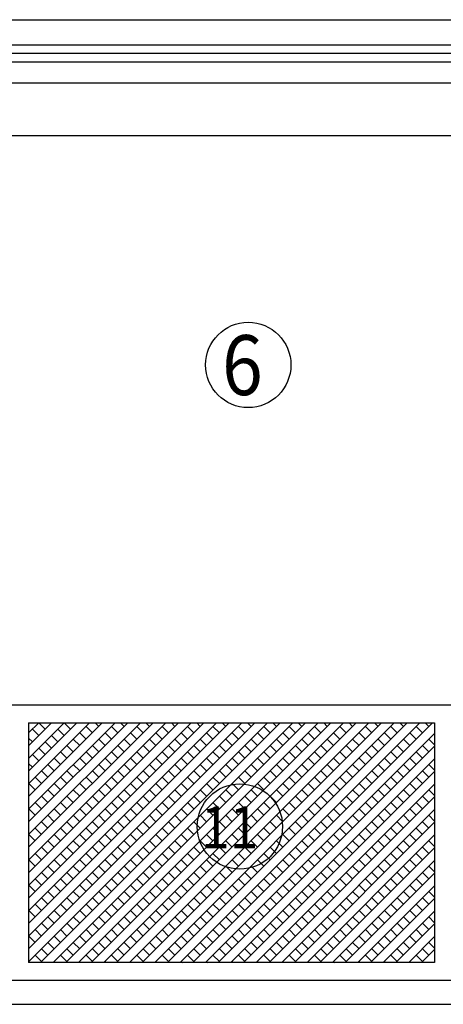
# Model space of a CAD drawing. Extents: x -576 to -518, y 132 to 526.
# Drawn here: x -559 to -557, y 207 to 210 of the extents above; entities that cross this region are included whole.
import ezdxf

# ---------------------------------------------------------------- set-up
doc = ezdxf.new("R2010")
doc.units = 0
doc.header["$LTSCALE"] = 0.4
doc.header["$MEASUREMENT"] = 0
for name, color, linetype in [('011', 8, 'CONTINUOUS'), ('015', 4, 'CONTINUOUS'), ('017', 7, 'CONTINUOUS'), ('025', 1, 'CONTINUOUS')]:
    doc.layers.add(name, color=color, linetype=linetype)
doc.styles.add('ROMANS', font='romans')

msp = doc.modelspace()

# ---------------------------------------------------------------- linework, layer by layer
at = {"layer": '011'}
for centre in [(-557.8698, 209.1604), (-557.8977, 207.6191)]:
    msp.add_circle(centre, 0.1425, dxfattribs=at)
at = {"layer": '015'}
for p, q in [((-558.6036, 207.4223), (-558.0605, 207.9654)), ((-558.6036, 207.3799), (-558.0181, 207.9654)), ((-558.6036, 207.3375), (-557.9756, 207.9654)), ((-558.6036, 207.295), (-557.9332, 207.9654)), ((-558.6036, 207.2526), (-557.8908, 207.9654)), ((-558.6036, 207.6769), (-558.315, 207.9654)), ((-558.6036, 207.6345), (-558.2726, 207.9654)), ((-558.6036, 207.592), (-558.2302, 207.9654)), ((-558.6036, 207.5496), (-558.1878, 207.9654)), ((-558.6036, 207.5072), (-558.1453, 207.9654)), ((-558.6036, 207.4647), (-558.1029, 207.9654)), ((-558.6036, 207.2102), (-557.8483, 207.9654)), ((-558.6036, 207.1678), (-557.8059, 207.9654)), ((-558.6036, 207.7193), (-558.3575, 207.9654)), ((-558.6036, 207.7617), (-558.3999, 207.9654)), ((-558.6036, 207.8042), (-558.4423, 207.9654)), ((-558.6036, 207.8466), (-558.4847, 207.9654)), ((-558.6036, 207.889), (-558.5272, 207.9654)), ((-558.6036, 207.9314), (-558.5696, 207.9654)), ((-558.5696, 207.9654), (-558.5484, 207.9442)), ((-558.5641, 207.1649), (-557.7635, 207.9654)), ((-558.5216, 207.1649), (-557.7211, 207.9654)), ((-558.4847, 207.9654), (-558.4635, 207.9442)), ((-558.4792, 207.1649), (-557.6786, 207.9654)), ((-558.4368, 207.1649), (-557.6362, 207.9654)), ((-558.4118, 207.9535), (-558.3906, 207.9323)), ((-558.3943, 207.1649), (-557.5938, 207.9654)), ((-558.3814, 207.9654), (-558.3694, 207.9535)), ((-558.3519, 207.1649), (-557.5514, 207.9654)), ((-558.327, 207.9535), (-558.3058, 207.9323)), ((-558.3095, 207.1649), (-557.5089, 207.9654)), ((-558.2965, 207.9654), (-558.2846, 207.9535)), ((-558.2671, 207.1649), (-557.4665, 207.9654)), ((-558.2421, 207.9535), (-558.2209, 207.9323)), ((-558.2246, 207.1649), (-557.4241, 207.9654)), ((-558.2117, 207.9654), (-558.1997, 207.9535)), ((-558.1822, 207.1649), (-557.3817, 207.9654)), ((-558.1573, 207.9535), (-558.1361, 207.9323)), ((-558.1398, 207.1649), (-557.3392, 207.9654)), ((-558.1268, 207.9654), (-558.1149, 207.9535)), ((-558.0974, 207.1649), (-557.2968, 207.9654)), ((-558.0724, 207.9535), (-558.0512, 207.9323)), ((-558.0549, 207.1649), (-557.2544, 207.9654)), ((-558.042, 207.9654), (-558.03, 207.9535)), ((-557.9876, 207.9535), (-557.9664, 207.9323)), ((-557.9571, 207.9654), (-557.9451, 207.9535)), ((-557.9027, 207.9535), (-557.8815, 207.9323)), ((-557.8722, 207.9654), (-557.8603, 207.9535)), ((-557.8179, 207.9535), (-557.7967, 207.9323)), ((-557.7874, 207.9654), (-557.7754, 207.9535)), ((-557.733, 207.9535), (-557.7118, 207.9323)), ((-557.7025, 207.9654), (-557.6906, 207.9535)), ((-557.6482, 207.9535), (-557.627, 207.9323)), ((-557.6177, 207.9654), (-557.6057, 207.9535)), ((-557.5633, 207.9535), (-557.5421, 207.9323)), ((-557.5328, 207.9654), (-557.5209, 207.9535)), ((-557.4785, 207.9535), (-557.4572, 207.9323)), ((-557.448, 207.9654), (-557.436, 207.9535)), ((-557.3936, 207.9535), (-557.3724, 207.9323)), ((-557.3631, 207.9654), (-557.3512, 207.9535)), ((-557.3088, 207.9535), (-557.2875, 207.9323)), ((-557.2783, 207.9654), (-557.2663, 207.9535)), ((-558.5908, 207.9442), (-558.5696, 207.923)), ((-558.5272, 207.923), (-558.506, 207.9018)), ((-558.506, 207.9442), (-558.4847, 207.923)), ((-558.4331, 207.9323), (-558.4118, 207.9111)), ((-558.3482, 207.9323), (-558.327, 207.9111)), ((-558.2633, 207.9323), (-558.2421, 207.9111)), ((-558.1785, 207.9323), (-558.1573, 207.9111)), ((-558.0936, 207.9323), (-558.0724, 207.9111)), ((-558.0125, 207.1649), (-557.2472, 207.9302)), ((-558.0088, 207.9323), (-557.9876, 207.9111)), ((-557.9239, 207.9323), (-557.9027, 207.9111)), ((-557.8391, 207.9323), (-557.8179, 207.9111)), ((-557.7542, 207.9323), (-557.733, 207.9111)), ((-557.6694, 207.9323), (-557.6482, 207.9111)), ((-557.5845, 207.9323), (-557.5633, 207.9111)), ((-557.4997, 207.9323), (-557.4785, 207.9111)), ((-557.4148, 207.9323), (-557.3936, 207.9111)), ((-557.33, 207.9323), (-557.3088, 207.9111)), ((-558.6036, 207.9146), (-558.5908, 207.9018)), ((-558.5484, 207.9018), (-558.5272, 207.8806)), ((-558.4755, 207.8898), (-558.4543, 207.8686)), ((-558.4543, 207.9111), (-558.4331, 207.8898)), ((-558.3906, 207.8898), (-558.3694, 207.8686)), ((-558.3694, 207.9111), (-558.3482, 207.8898)), ((-558.3058, 207.8898), (-558.2846, 207.8686)), ((-558.2846, 207.9111), (-558.2633, 207.8898)), ((-558.2209, 207.8898), (-558.1997, 207.8686)), ((-558.1997, 207.9111), (-558.1785, 207.8898)), ((-558.1361, 207.8898), (-558.1149, 207.8686)), ((-558.1149, 207.9111), (-558.0936, 207.8898)), ((-558.0512, 207.8898), (-558.03, 207.8686)), ((-558.03, 207.9111), (-558.0088, 207.8898)), ((-557.9701, 207.1649), (-557.2472, 207.8878)), ((-557.9664, 207.8898), (-557.9451, 207.8686)), ((-557.9451, 207.9111), (-557.9239, 207.8898)), ((-557.8815, 207.8898), (-557.8603, 207.8686)), ((-557.8603, 207.9111), (-557.8391, 207.8898)), ((-557.7967, 207.8898), (-557.7754, 207.8686)), ((-557.7754, 207.9111), (-557.7542, 207.8898)), ((-557.7118, 207.8898), (-557.6906, 207.8686)), ((-557.6906, 207.9111), (-557.6694, 207.8898)), ((-557.627, 207.8898), (-557.6057, 207.8686)), ((-557.6057, 207.9111), (-557.5845, 207.8898)), ((-557.5421, 207.8898), (-557.5209, 207.8686)), ((-557.5209, 207.9111), (-557.4997, 207.8898)), ((-557.4572, 207.8898), (-557.436, 207.8686)), ((-557.436, 207.9111), (-557.4148, 207.8898)), ((-557.3724, 207.8898), (-557.3512, 207.8686)), ((-557.3512, 207.9111), (-557.33, 207.8898)), ((-557.2875, 207.8898), (-557.2663, 207.8686)), ((-557.2663, 207.9111), (-557.2472, 207.8919)), ((-558.5908, 207.8594), (-558.5696, 207.8382)), ((-558.5696, 207.8806), (-558.5484, 207.8594)), ((-558.4967, 207.8686), (-558.4755, 207.8474)), ((-558.4118, 207.8686), (-558.3906, 207.8474)), ((-558.327, 207.8686), (-558.3058, 207.8474)), ((-558.2421, 207.8686), (-558.2209, 207.8474)), ((-558.1573, 207.8686), (-558.1361, 207.8474)), ((-558.0724, 207.8686), (-558.0512, 207.8474)), ((-557.9876, 207.8686), (-557.9664, 207.8474)), ((-557.9027, 207.8686), (-557.8815, 207.8474)), ((-557.8179, 207.8686), (-557.7967, 207.8474)), ((-557.733, 207.8686), (-557.7118, 207.8474)), ((-557.6482, 207.8686), (-557.627, 207.8474)), ((-557.5633, 207.8686), (-557.5421, 207.8474)), ((-557.4785, 207.8686), (-557.4572, 207.8474)), ((-557.3936, 207.8686), (-557.3724, 207.8474)), ((-557.3088, 207.8686), (-557.2875, 207.8474)), ((-558.6036, 207.8297), (-558.5908, 207.8169)), ((-558.5391, 207.8262), (-558.5179, 207.805)), ((-558.5179, 207.8474), (-558.4967, 207.8262)), ((-558.4543, 207.8262), (-558.4331, 207.805)), ((-558.4331, 207.8474), (-558.4118, 207.8262)), ((-558.3694, 207.8262), (-558.3482, 207.805)), ((-558.3482, 207.8474), (-558.327, 207.8262)), ((-558.2846, 207.8262), (-558.2633, 207.805)), ((-558.2633, 207.8474), (-558.2421, 207.8262)), ((-558.1997, 207.8262), (-558.1785, 207.805)), ((-558.1785, 207.8474), (-558.1573, 207.8262)), ((-558.1149, 207.8262), (-558.0936, 207.805)), ((-558.0936, 207.8474), (-558.0724, 207.8262)), ((-558.03, 207.8262), (-558.0088, 207.805)), ((-558.0088, 207.8474), (-557.9876, 207.8262)), ((-557.9451, 207.8262), (-557.9239, 207.805)), ((-557.9277, 207.1649), (-557.2472, 207.8454)), ((-557.9239, 207.8474), (-557.9027, 207.8262)), ((-557.8603, 207.8262), (-557.8391, 207.805)), ((-557.8391, 207.8474), (-557.8179, 207.8262)), ((-557.7754, 207.8262), (-557.7542, 207.805)), ((-557.7542, 207.8474), (-557.733, 207.8262)), ((-557.6906, 207.8262), (-557.6694, 207.805)), ((-557.6694, 207.8474), (-557.6482, 207.8262)), ((-557.6057, 207.8262), (-557.5845, 207.805)), ((-557.5845, 207.8474), (-557.5633, 207.8262)), ((-557.5209, 207.8262), (-557.4997, 207.805)), ((-557.4997, 207.8474), (-557.4785, 207.8262)), ((-557.436, 207.8262), (-557.4148, 207.805)), ((-557.4148, 207.8474), (-557.3936, 207.8262)), ((-557.3512, 207.8262), (-557.33, 207.805)), ((-557.33, 207.8474), (-557.3088, 207.8262)), ((-557.2663, 207.8262), (-557.2472, 207.8071)), ((-558.5603, 207.805), (-558.5391, 207.7838)), ((-558.4755, 207.805), (-558.4543, 207.7838)), ((-558.3906, 207.805), (-558.3694, 207.7838)), ((-558.3058, 207.805), (-558.2846, 207.7838)), ((-558.2209, 207.805), (-558.1997, 207.7838)), ((-558.1361, 207.805), (-558.1149, 207.7838)), ((-558.0512, 207.805), (-558.03, 207.7838)), ((-557.9664, 207.805), (-557.9451, 207.7838)), ((-557.8852, 207.1649), (-557.2472, 207.8029)), ((-557.8815, 207.805), (-557.8603, 207.7838)), ((-557.7967, 207.805), (-557.7754, 207.7838)), ((-557.7118, 207.805), (-557.6906, 207.7838)), ((-557.627, 207.805), (-557.6057, 207.7838)), ((-557.5421, 207.805), (-557.5209, 207.7838)), ((-557.4572, 207.805), (-557.436, 207.7838)), ((-557.3724, 207.805), (-557.3512, 207.7838)), ((-557.2875, 207.805), (-557.2663, 207.7838)), ((-558.6028, 207.7626), (-558.5815, 207.7414)), ((-558.5815, 207.7838), (-558.5603, 207.7626)), ((-558.5179, 207.7626), (-558.4967, 207.7414)), ((-558.4967, 207.7838), (-558.4755, 207.7626)), ((-558.4331, 207.7626), (-558.4118, 207.7414)), ((-558.4118, 207.7838), (-558.3906, 207.7626)), ((-558.3482, 207.7626), (-558.327, 207.7414)), ((-558.327, 207.7838), (-558.3058, 207.7626)), ((-558.2633, 207.7626), (-558.2421, 207.7414)), ((-558.2421, 207.7838), (-558.2209, 207.7626)), ((-558.1785, 207.7626), (-558.1573, 207.7414)), ((-558.1573, 207.7838), (-558.1361, 207.7626)), ((-558.0936, 207.7626), (-558.0724, 207.7414)), ((-558.0724, 207.7838), (-558.0512, 207.7626)), ((-558.0088, 207.7626), (-557.9876, 207.7414)), ((-557.9876, 207.7838), (-557.9664, 207.7626)), ((-557.9239, 207.7626), (-557.9027, 207.7414)), ((-557.9027, 207.7838), (-557.8815, 207.7626)), ((-557.8428, 207.1649), (-557.2472, 207.7605)), ((-557.8391, 207.7626), (-557.8179, 207.7414)), ((-557.8179, 207.7838), (-557.7967, 207.7626)), ((-557.7542, 207.7626), (-557.733, 207.7414)), ((-557.733, 207.7838), (-557.7118, 207.7626)), ((-557.6694, 207.7626), (-557.6482, 207.7414)), ((-557.6482, 207.7838), (-557.627, 207.7626)), ((-557.5845, 207.7626), (-557.5633, 207.7414)), ((-557.5633, 207.7838), (-557.5421, 207.7626)), ((-557.4997, 207.7626), (-557.4785, 207.7414)), ((-557.4785, 207.7838), (-557.4572, 207.7626)), ((-557.4148, 207.7626), (-557.3936, 207.7414)), ((-557.3936, 207.7838), (-557.3724, 207.7626)), ((-557.33, 207.7626), (-557.3088, 207.7414)), ((-557.3088, 207.7838), (-557.2875, 207.7626)), ((-558.5391, 207.7414), (-558.5179, 207.7201)), ((-558.4543, 207.7414), (-558.4331, 207.7201)), ((-558.3694, 207.7414), (-558.3482, 207.7201)), ((-558.2846, 207.7414), (-558.2633, 207.7201)), ((-558.1997, 207.7414), (-558.1785, 207.7201)), ((-558.1149, 207.7414), (-558.0936, 207.7201)), ((-558.03, 207.7414), (-558.0088, 207.7201)), ((-557.9451, 207.7414), (-557.9239, 207.7201)), ((-557.8603, 207.7414), (-557.8391, 207.7201)), ((-557.7754, 207.7414), (-557.7542, 207.7201)), ((-557.6906, 207.7414), (-557.6694, 207.7201)), ((-557.6057, 207.7414), (-557.5845, 207.7201)), ((-557.5209, 207.7414), (-557.4997, 207.7201)), ((-557.436, 207.7414), (-557.4148, 207.7201)), ((-557.3512, 207.7414), (-557.33, 207.7201)), ((-557.2663, 207.7414), (-557.2472, 207.7222)), ((-558.5815, 207.6989), (-558.5603, 207.6777)), ((-558.5603, 207.7201), (-558.5391, 207.6989)), ((-558.4967, 207.6989), (-558.4755, 207.6777)), ((-558.4755, 207.7201), (-558.4543, 207.6989)), ((-558.4118, 207.6989), (-558.3906, 207.6777)), ((-558.3906, 207.7201), (-558.3694, 207.6989)), ((-558.327, 207.6989), (-558.3058, 207.6777)), ((-558.3058, 207.7201), (-558.2846, 207.6989)), ((-558.2421, 207.6989), (-558.2209, 207.6777)), ((-558.2209, 207.7201), (-558.1997, 207.6989)), ((-558.1573, 207.6989), (-558.1361, 207.6777)), ((-558.1361, 207.7201), (-558.1149, 207.6989)), ((-558.0724, 207.6989), (-558.0512, 207.6777)), ((-558.0512, 207.7201), (-558.03, 207.6989)), ((-557.9876, 207.6989), (-557.9664, 207.6777)), ((-557.9664, 207.7201), (-557.9451, 207.6989)), ((-557.9027, 207.6989), (-557.8815, 207.6777)), ((-557.8815, 207.7201), (-557.8603, 207.6989)), ((-557.8179, 207.6989), (-557.7967, 207.6777)), ((-557.8004, 207.1649), (-557.2472, 207.7181)), ((-557.7967, 207.7201), (-557.7754, 207.6989)), ((-557.733, 207.6989), (-557.7118, 207.6777)), ((-557.7118, 207.7201), (-557.6906, 207.6989)), ((-557.6482, 207.6989), (-557.627, 207.6777)), ((-557.627, 207.7201), (-557.6057, 207.6989)), ((-557.5633, 207.6989), (-557.5421, 207.6777)), ((-557.5421, 207.7201), (-557.5209, 207.6989)), ((-557.4785, 207.6989), (-557.4572, 207.6777)), ((-557.4572, 207.7201), (-557.436, 207.6989)), ((-557.3936, 207.6989), (-557.3724, 207.6777)), ((-557.3724, 207.7201), (-557.3512, 207.6989)), ((-557.3088, 207.6989), (-557.2875, 207.6777)), ((-557.2875, 207.7201), (-557.2663, 207.6989)), ((-558.6028, 207.6777), (-558.5815, 207.6565)), ((-558.5179, 207.6777), (-558.4967, 207.6565)), ((-558.4331, 207.6777), (-558.4118, 207.6565)), ((-558.3482, 207.6777), (-558.327, 207.6565)), ((-558.2633, 207.6777), (-558.2421, 207.6565)), ((-558.1785, 207.6777), (-558.1573, 207.6565)), ((-558.0936, 207.6777), (-558.0724, 207.6565)), ((-558.0088, 207.6777), (-557.9876, 207.6565)), ((-557.9239, 207.6777), (-557.9027, 207.6565)), ((-557.8391, 207.6777), (-557.8179, 207.6565)), ((-557.7579, 207.1649), (-557.2472, 207.6756)), ((-557.7542, 207.6777), (-557.733, 207.6565)), ((-557.6694, 207.6777), (-557.6482, 207.6565)), ((-557.5845, 207.6777), (-557.5633, 207.6565)), ((-557.4997, 207.6777), (-557.4785, 207.6565)), ((-557.4148, 207.6777), (-557.3936, 207.6565)), ((-557.33, 207.6777), (-557.3088, 207.6565)), ((-558.5603, 207.6353), (-558.5391, 207.6141)), ((-558.5391, 207.6565), (-558.5179, 207.6353)), ((-558.4755, 207.6353), (-558.4543, 207.6141)), ((-558.4543, 207.6565), (-558.4331, 207.6353)), ((-558.3906, 207.6353), (-558.3694, 207.6141)), ((-558.3694, 207.6565), (-558.3482, 207.6353)), ((-558.3058, 207.6353), (-558.2846, 207.6141)), ((-558.2846, 207.6565), (-558.2633, 207.6353)), ((-558.2209, 207.6353), (-558.1997, 207.6141)), ((-558.1997, 207.6565), (-558.1785, 207.6353)), ((-558.1361, 207.6353), (-558.1149, 207.6141)), ((-558.1149, 207.6565), (-558.0936, 207.6353)), ((-558.0512, 207.6353), (-558.03, 207.6141)), ((-558.03, 207.6565), (-558.0088, 207.6353)), ((-557.9664, 207.6353), (-557.9451, 207.6141)), ((-557.9451, 207.6565), (-557.9239, 207.6353)), ((-557.8815, 207.6353), (-557.8603, 207.6141)), ((-557.8603, 207.6565), (-557.8391, 207.6353)), ((-557.7967, 207.6353), (-557.7754, 207.6141)), ((-557.7754, 207.6565), (-557.7542, 207.6353)), ((-557.7155, 207.1649), (-557.2472, 207.6332)), ((-557.7118, 207.6353), (-557.6906, 207.6141)), ((-557.6906, 207.6565), (-557.6694, 207.6353)), ((-557.627, 207.6353), (-557.6057, 207.6141)), ((-557.6057, 207.6565), (-557.5845, 207.6353)), ((-557.5421, 207.6353), (-557.5209, 207.6141)), ((-557.5209, 207.6565), (-557.4997, 207.6353)), ((-557.4572, 207.6353), (-557.436, 207.6141)), ((-557.436, 207.6565), (-557.4148, 207.6353)), ((-557.3724, 207.6353), (-557.3512, 207.6141)), ((-557.3512, 207.6565), (-557.33, 207.6353)), ((-557.2875, 207.6353), (-557.2663, 207.6141)), ((-557.2663, 207.6565), (-557.2472, 207.6374)), ((-558.6028, 207.5929), (-558.5815, 207.5716)), ((-558.5815, 207.6141), (-558.5603, 207.5929)), ((-558.5179, 207.5929), (-558.4967, 207.5716)), ((-558.4967, 207.6141), (-558.4755, 207.5929)), ((-558.4331, 207.5929), (-558.4118, 207.5716)), ((-558.4118, 207.6141), (-558.3906, 207.5929)), ((-558.3482, 207.5929), (-558.327, 207.5716)), ((-558.327, 207.6141), (-558.3058, 207.5929)), ((-558.2633, 207.5929), (-558.2421, 207.5716)), ((-558.2421, 207.6141), (-558.2209, 207.5929)), ((-558.1785, 207.5929), (-558.1573, 207.5716)), ((-558.1573, 207.6141), (-558.1361, 207.5929)), ((-558.0936, 207.5929), (-558.0724, 207.5716)), ((-558.0724, 207.6141), (-558.0512, 207.5929)), ((-558.0088, 207.5929), (-557.9876, 207.5716)), ((-557.9876, 207.6141), (-557.9664, 207.5929)), ((-557.9239, 207.5929), (-557.9027, 207.5716)), ((-557.9027, 207.6141), (-557.8815, 207.5929)), ((-557.8391, 207.5929), (-557.8179, 207.5716)), ((-557.8179, 207.6141), (-557.7967, 207.5929)), ((-557.7542, 207.5929), (-557.733, 207.5716)), ((-557.733, 207.6141), (-557.7118, 207.5929)), ((-557.6694, 207.5929), (-557.6482, 207.5716)), ((-557.6482, 207.6141), (-557.627, 207.5929)), ((-557.5845, 207.5929), (-557.5633, 207.5716)), ((-557.5633, 207.6141), (-557.5421, 207.5929)), ((-557.4997, 207.5929), (-557.4785, 207.5716)), ((-557.4785, 207.6141), (-557.4572, 207.5929)), ((-557.4148, 207.5929), (-557.3936, 207.5716)), ((-557.3936, 207.6141), (-557.3724, 207.5929)), ((-557.33, 207.5929), (-557.3088, 207.5716)), ((-557.3088, 207.6141), (-557.2875, 207.5929)), ((-558.5391, 207.5716), (-558.5179, 207.5504)), ((-558.4543, 207.5716), (-558.4331, 207.5504)), ((-558.3694, 207.5716), (-558.3482, 207.5504)), ((-558.2846, 207.5716), (-558.2633, 207.5504)), ((-558.1997, 207.5716), (-558.1785, 207.5504)), ((-558.1149, 207.5716), (-558.0936, 207.5504)), ((-558.03, 207.5716), (-558.0088, 207.5504)), ((-557.9451, 207.5716), (-557.9239, 207.5504)), ((-557.8603, 207.5716), (-557.8391, 207.5504)), ((-557.7754, 207.5716), (-557.7542, 207.5504)), ((-557.6906, 207.5716), (-557.6694, 207.5504)), ((-557.6731, 207.1649), (-557.2472, 207.5908)), ((-557.6057, 207.5716), (-557.5845, 207.5504)), ((-557.5209, 207.5716), (-557.4997, 207.5504)), ((-557.436, 207.5716), (-557.4148, 207.5504)), ((-557.3512, 207.5716), (-557.33, 207.5504)), ((-557.2663, 207.5716), (-557.2472, 207.5525)), ((-558.5815, 207.5292), (-558.5603, 207.508)), ((-558.5603, 207.5504), (-558.5391, 207.5292)), ((-558.4967, 207.5292), (-558.4755, 207.508)), ((-558.4755, 207.5504), (-558.4543, 207.5292)), ((-558.4118, 207.5292), (-558.3906, 207.508)), ((-558.3906, 207.5504), (-558.3694, 207.5292)), ((-558.327, 207.5292), (-558.3058, 207.508)), ((-558.3058, 207.5504), (-558.2846, 207.5292)), ((-558.2421, 207.5292), (-558.2209, 207.508)), ((-558.2209, 207.5504), (-558.1997, 207.5292)), ((-558.1573, 207.5292), (-558.1361, 207.508)), ((-558.1361, 207.5504), (-558.1149, 207.5292)), ((-558.0724, 207.5292), (-558.0512, 207.508)), ((-558.0512, 207.5504), (-558.03, 207.5292)), ((-557.9876, 207.5292), (-557.9664, 207.508)), ((-557.9664, 207.5504), (-557.9451, 207.5292)), ((-557.9027, 207.5292), (-557.8815, 207.508)), ((-557.8815, 207.5504), (-557.8603, 207.5292)), ((-557.8179, 207.5292), (-557.7967, 207.508)), ((-557.7967, 207.5504), (-557.7754, 207.5292)), ((-557.733, 207.5292), (-557.7118, 207.508)), ((-557.7118, 207.5504), (-557.6906, 207.5292)), ((-557.6482, 207.5292), (-557.627, 207.508)), ((-557.6307, 207.1649), (-557.2472, 207.5484)), ((-557.627, 207.5504), (-557.6057, 207.5292)), ((-557.5633, 207.5292), (-557.5421, 207.508)), ((-557.5421, 207.5504), (-557.5209, 207.5292)), ((-557.4785, 207.5292), (-557.4572, 207.508)), ((-557.4572, 207.5504), (-557.436, 207.5292)), ((-557.3936, 207.5292), (-557.3724, 207.508)), ((-557.3724, 207.5504), (-557.3512, 207.5292)), ((-557.3088, 207.5292), (-557.2875, 207.508)), ((-557.2875, 207.5504), (-557.2663, 207.5292)), ((-558.6028, 207.508), (-558.5815, 207.4868)), ((-558.5179, 207.508), (-558.4967, 207.4868)), ((-558.4331, 207.508), (-558.4118, 207.4868)), ((-558.3482, 207.508), (-558.327, 207.4868)), ((-558.2633, 207.508), (-558.2421, 207.4868)), ((-558.1785, 207.508), (-558.1573, 207.4868)), ((-558.0936, 207.508), (-558.0724, 207.4868)), ((-558.0088, 207.508), (-557.9876, 207.4868)), ((-557.9239, 207.508), (-557.9027, 207.4868)), ((-557.8391, 207.508), (-557.8179, 207.4868)), ((-557.7542, 207.508), (-557.733, 207.4868)), ((-557.6694, 207.508), (-557.6482, 207.4868)), ((-557.5882, 207.1649), (-557.2472, 207.5059)), ((-557.5845, 207.508), (-557.5633, 207.4868)), ((-557.4997, 207.508), (-557.4785, 207.4868)), ((-557.4148, 207.508), (-557.3936, 207.4868)), ((-557.33, 207.508), (-557.3088, 207.4868)), ((-558.5603, 207.4656), (-558.5391, 207.4444)), ((-558.5391, 207.4868), (-558.5179, 207.4656)), ((-558.4755, 207.4656), (-558.4543, 207.4444)), ((-558.4543, 207.4868), (-558.4331, 207.4656)), ((-558.3906, 207.4656), (-558.3694, 207.4444)), ((-558.3694, 207.4868), (-558.3482, 207.4656)), ((-558.3058, 207.4656), (-558.2846, 207.4444)), ((-558.2846, 207.4868), (-558.2633, 207.4656)), ((-558.2209, 207.4656), (-558.1997, 207.4444)), ((-558.1997, 207.4868), (-558.1785, 207.4656)), ((-558.1361, 207.4656), (-558.1149, 207.4444)), ((-558.1149, 207.4868), (-558.0936, 207.4656)), ((-558.0512, 207.4656), (-558.03, 207.4444)), ((-558.03, 207.4868), (-558.0088, 207.4656)), ((-557.9664, 207.4656), (-557.9451, 207.4444)), ((-557.9451, 207.4868), (-557.9239, 207.4656)), ((-557.8815, 207.4656), (-557.8603, 207.4444)), ((-557.8603, 207.4868), (-557.8391, 207.4656)), ((-557.7967, 207.4656), (-557.7754, 207.4444)), ((-557.7754, 207.4868), (-557.7542, 207.4656)), ((-557.7118, 207.4656), (-557.6906, 207.4444)), ((-557.6906, 207.4868), (-557.6694, 207.4656)), ((-557.627, 207.4656), (-557.6057, 207.4444)), ((-557.6057, 207.4868), (-557.5845, 207.4656)), ((-557.5458, 207.1649), (-557.2472, 207.4635)), ((-557.5421, 207.4656), (-557.5209, 207.4444)), ((-557.5209, 207.4868), (-557.4997, 207.4656)), ((-557.4572, 207.4656), (-557.436, 207.4444)), ((-557.436, 207.4868), (-557.4148, 207.4656)), ((-557.3724, 207.4656), (-557.3512, 207.4444)), ((-557.3512, 207.4868), (-557.33, 207.4656)), ((-557.2875, 207.4656), (-557.2663, 207.4444)), ((-557.2663, 207.4868), (-557.2472, 207.4676)), ((-558.5815, 207.4444), (-558.5603, 207.4232)), ((-558.4967, 207.4444), (-558.4755, 207.4232)), ((-558.4118, 207.4444), (-558.3906, 207.4232)), ((-558.327, 207.4444), (-558.3058, 207.4232)), ((-558.2421, 207.4444), (-558.2209, 207.4232)), ((-558.1573, 207.4444), (-558.1361, 207.4232)), ((-558.0724, 207.4444), (-558.0512, 207.4232)), ((-557.9876, 207.4444), (-557.9664, 207.4232)), ((-557.9027, 207.4444), (-557.8815, 207.4232)), ((-557.8179, 207.4444), (-557.7967, 207.4232)), ((-557.733, 207.4444), (-557.7118, 207.4232)), ((-557.6482, 207.4444), (-557.627, 207.4232)), ((-557.5633, 207.4444), (-557.5421, 207.4232)), ((-557.4785, 207.4444), (-557.4572, 207.4232)), ((-557.3936, 207.4444), (-557.3724, 207.4232)), ((-557.3088, 207.4444), (-557.2875, 207.4232)), ((-558.6028, 207.4232), (-558.5815, 207.4019)), ((-558.5391, 207.4019), (-558.5179, 207.3807)), ((-558.5179, 207.4232), (-558.4967, 207.4019)), ((-558.4543, 207.4019), (-558.4331, 207.3807)), ((-558.4331, 207.4232), (-558.4118, 207.4019)), ((-558.3694, 207.4019), (-558.3482, 207.3807)), ((-558.3482, 207.4232), (-558.327, 207.4019)), ((-558.2846, 207.4019), (-558.2633, 207.3807)), ((-558.2633, 207.4232), (-558.2421, 207.4019)), ((-558.1997, 207.4019), (-558.1785, 207.3807)), ((-558.1785, 207.4232), (-558.1573, 207.4019)), ((-558.1149, 207.4019), (-558.0936, 207.3807)), ((-558.0936, 207.4232), (-558.0724, 207.4019)), ((-558.03, 207.4019), (-558.0088, 207.3807)), ((-558.0088, 207.4232), (-557.9876, 207.4019)), ((-557.9451, 207.4019), (-557.9239, 207.3807)), ((-557.9239, 207.4232), (-557.9027, 207.4019)), ((-557.8603, 207.4019), (-557.8391, 207.3807)), ((-557.8391, 207.4232), (-557.8179, 207.4019)), ((-557.7754, 207.4019), (-557.7542, 207.3807)), ((-557.7542, 207.4232), (-557.733, 207.4019)), ((-557.6906, 207.4019), (-557.6694, 207.3807)), ((-557.6694, 207.4232), (-557.6482, 207.4019)), ((-557.6057, 207.4019), (-557.5845, 207.3807)), ((-557.5845, 207.4232), (-557.5633, 207.4019)), ((-557.5209, 207.4019), (-557.4997, 207.3807)), ((-557.5034, 207.1649), (-557.2472, 207.4211)), ((-557.4997, 207.4232), (-557.4785, 207.4019)), ((-557.436, 207.4019), (-557.4148, 207.3807)), ((-557.4148, 207.4232), (-557.3936, 207.4019)), ((-557.3512, 207.4019), (-557.33, 207.3807)), ((-557.33, 207.4232), (-557.3088, 207.4019)), ((-557.2663, 207.4019), (-557.2472, 207.3828)), ((-558.5603, 207.3807), (-558.5391, 207.3595)), ((-558.4755, 207.3807), (-558.4543, 207.3595)), ((-558.3906, 207.3807), (-558.3694, 207.3595)), ((-558.3058, 207.3807), (-558.2846, 207.3595)), ((-558.2209, 207.3807), (-558.1997, 207.3595)), ((-558.1361, 207.3807), (-558.1149, 207.3595)), ((-558.0512, 207.3807), (-558.03, 207.3595)), ((-557.9664, 207.3807), (-557.9451, 207.3595)), ((-557.8815, 207.3807), (-557.8603, 207.3595)), ((-557.7967, 207.3807), (-557.7754, 207.3595)), ((-557.7118, 207.3807), (-557.6906, 207.3595)), ((-557.627, 207.3807), (-557.6057, 207.3595)), ((-557.5421, 207.3807), (-557.5209, 207.3595)), ((-557.461, 207.1649), (-557.2472, 207.3787)), ((-557.4572, 207.3807), (-557.436, 207.3595)), ((-557.3724, 207.3807), (-557.3512, 207.3595)), ((-557.2875, 207.3807), (-557.2663, 207.3595)), ((-558.6028, 207.3383), (-558.5815, 207.3171)), ((-558.5815, 207.3595), (-558.5603, 207.3383)), ((-558.5179, 207.3383), (-558.4967, 207.3171)), ((-558.4967, 207.3595), (-558.4755, 207.3383)), ((-558.4331, 207.3383), (-558.4118, 207.3171)), ((-558.4118, 207.3595), (-558.3906, 207.3383)), ((-558.3482, 207.3383), (-558.327, 207.3171)), ((-558.327, 207.3595), (-558.3058, 207.3383)), ((-558.2633, 207.3383), (-558.2421, 207.3171)), ((-558.2421, 207.3595), (-558.2209, 207.3383)), ((-558.1785, 207.3383), (-558.1573, 207.3171)), ((-558.1573, 207.3595), (-558.1361, 207.3383)), ((-558.0936, 207.3383), (-558.0724, 207.3171)), ((-558.0724, 207.3595), (-558.0512, 207.3383)), ((-558.0088, 207.3383), (-557.9876, 207.3171)), ((-557.9876, 207.3595), (-557.9664, 207.3383)), ((-557.9239, 207.3383), (-557.9027, 207.3171)), ((-557.9027, 207.3595), (-557.8815, 207.3383)), ((-557.8391, 207.3383), (-557.8179, 207.3171)), ((-557.8179, 207.3595), (-557.7967, 207.3383)), ((-557.7542, 207.3383), (-557.733, 207.3171)), ((-557.733, 207.3595), (-557.7118, 207.3383)), ((-557.6694, 207.3383), (-557.6482, 207.3171)), ((-557.6482, 207.3595), (-557.627, 207.3383)), ((-557.5845, 207.3383), (-557.5633, 207.3171)), ((-557.5633, 207.3595), (-557.5421, 207.3383)), ((-557.4997, 207.3383), (-557.4785, 207.3171)), ((-557.4785, 207.3595), (-557.4572, 207.3383)), ((-557.4185, 207.1649), (-557.2472, 207.3362)), ((-557.4148, 207.3383), (-557.3936, 207.3171)), ((-557.3936, 207.3595), (-557.3724, 207.3383)), ((-557.33, 207.3383), (-557.3088, 207.3171)), ((-557.3088, 207.3595), (-557.2875, 207.3383)), ((-558.5603, 207.2959), (-558.5391, 207.2747)), ((-558.5391, 207.3171), (-558.5179, 207.2959)), ((-558.4755, 207.2959), (-558.4543, 207.2747)), ((-558.4543, 207.3171), (-558.4331, 207.2959)), ((-558.3906, 207.2959), (-558.3694, 207.2747)), ((-558.3694, 207.3171), (-558.3482, 207.2959)), ((-558.3058, 207.2959), (-558.2846, 207.2747)), ((-558.2846, 207.3171), (-558.2633, 207.2959)), ((-558.2209, 207.2959), (-558.1997, 207.2747)), ((-558.1997, 207.3171), (-558.1785, 207.2959)), ((-558.1361, 207.2959), (-558.1149, 207.2747)), ((-558.1149, 207.3171), (-558.0936, 207.2959)), ((-558.0512, 207.2959), (-558.03, 207.2747)), ((-558.03, 207.3171), (-558.0088, 207.2959)), ((-557.9664, 207.2959), (-557.9451, 207.2747)), ((-557.9451, 207.3171), (-557.9239, 207.2959)), ((-557.8815, 207.2959), (-557.8603, 207.2747)), ((-557.8603, 207.3171), (-557.8391, 207.2959)), ((-557.7967, 207.2959), (-557.7754, 207.2747)), ((-557.7754, 207.3171), (-557.7542, 207.2959)), ((-557.7118, 207.2959), (-557.6906, 207.2747)), ((-557.6906, 207.3171), (-557.6694, 207.2959)), ((-557.627, 207.2959), (-557.6057, 207.2747)), ((-557.6057, 207.3171), (-557.5845, 207.2959)), ((-557.5421, 207.2959), (-557.5209, 207.2747)), ((-557.5209, 207.3171), (-557.4997, 207.2959)), ((-557.4572, 207.2959), (-557.436, 207.2747)), ((-557.436, 207.3171), (-557.4148, 207.2959)), ((-557.3724, 207.2959), (-557.3512, 207.2747)), ((-557.3512, 207.3171), (-557.33, 207.2959)), ((-557.2875, 207.2959), (-557.2663, 207.2747)), ((-557.2663, 207.3171), (-557.2472, 207.2979)), ((-558.5815, 207.2747), (-558.5603, 207.2534)), ((-558.4967, 207.2747), (-558.4755, 207.2534)), ((-558.4118, 207.2747), (-558.3906, 207.2534)), ((-558.327, 207.2747), (-558.3058, 207.2534)), ((-558.2421, 207.2747), (-558.2209, 207.2534)), ((-558.1573, 207.2747), (-558.1361, 207.2534)), ((-558.0724, 207.2747), (-558.0512, 207.2534)), ((-557.9876, 207.2747), (-557.9664, 207.2534)), ((-557.9027, 207.2747), (-557.8815, 207.2534)), ((-557.8179, 207.2747), (-557.7967, 207.2534)), ((-557.733, 207.2747), (-557.7118, 207.2534)), ((-557.6482, 207.2747), (-557.627, 207.2534)), ((-557.5633, 207.2747), (-557.5421, 207.2534)), ((-557.4785, 207.2747), (-557.4572, 207.2534)), ((-557.3936, 207.2747), (-557.3724, 207.2534)), ((-557.3761, 207.1649), (-557.2472, 207.2938)), ((-557.3088, 207.2747), (-557.2875, 207.2534)), ((-558.6028, 207.2534), (-558.5815, 207.2322)), ((-558.5391, 207.2322), (-558.5179, 207.211)), ((-558.5179, 207.2534), (-558.4967, 207.2322)), ((-558.4543, 207.2322), (-558.4331, 207.211)), ((-558.4331, 207.2534), (-558.4118, 207.2322)), ((-558.3694, 207.2322), (-558.3482, 207.211)), ((-558.3482, 207.2534), (-558.327, 207.2322)), ((-558.2846, 207.2322), (-558.2633, 207.211)), ((-558.2633, 207.2534), (-558.2421, 207.2322)), ((-558.1997, 207.2322), (-558.1785, 207.211)), ((-558.1785, 207.2534), (-558.1573, 207.2322)), ((-558.1149, 207.2322), (-558.0936, 207.211)), ((-558.0936, 207.2534), (-558.0724, 207.2322)), ((-558.03, 207.2322), (-558.0088, 207.211)), ((-558.0088, 207.2534), (-557.9876, 207.2322)), ((-557.9451, 207.2322), (-557.9239, 207.211)), ((-557.9239, 207.2534), (-557.9027, 207.2322)), ((-557.8603, 207.2322), (-557.8391, 207.211)), ((-557.8391, 207.2534), (-557.8179, 207.2322)), ((-557.7754, 207.2322), (-557.7542, 207.211)), ((-557.7542, 207.2534), (-557.733, 207.2322)), ((-557.6906, 207.2322), (-557.6694, 207.211)), ((-557.6694, 207.2534), (-557.6482, 207.2322)), ((-557.6057, 207.2322), (-557.5845, 207.211)), ((-557.5845, 207.2534), (-557.5633, 207.2322)), ((-557.5209, 207.2322), (-557.4997, 207.211)), ((-557.4997, 207.2534), (-557.4785, 207.2322)), ((-557.436, 207.2322), (-557.4148, 207.211)), ((-557.4148, 207.2534), (-557.3936, 207.2322)), ((-557.3512, 207.2322), (-557.33, 207.211)), ((-557.3337, 207.1649), (-557.2472, 207.2514)), ((-557.33, 207.2534), (-557.3088, 207.2322)), ((-557.2663, 207.2322), (-557.2472, 207.2131)), ((-558.5603, 207.211), (-558.5391, 207.1898)), ((-558.4755, 207.211), (-558.4543, 207.1898)), ((-558.3906, 207.211), (-558.3694, 207.1898)), ((-558.3058, 207.211), (-558.2846, 207.1898)), ((-558.2209, 207.211), (-558.1997, 207.1898)), ((-558.1361, 207.211), (-558.1149, 207.1898)), ((-558.0512, 207.211), (-558.03, 207.1898)), ((-557.9664, 207.211), (-557.9451, 207.1898)), ((-557.8815, 207.211), (-557.8603, 207.1898)), ((-557.7967, 207.211), (-557.7754, 207.1898)), ((-557.7118, 207.211), (-557.6906, 207.1898)), ((-557.627, 207.211), (-557.6057, 207.1898)), ((-557.5421, 207.211), (-557.5209, 207.1898)), ((-557.4572, 207.211), (-557.436, 207.1898)), ((-557.3724, 207.211), (-557.3512, 207.1898)), ((-557.2913, 207.1649), (-557.2472, 207.209)), ((-557.2875, 207.211), (-557.2663, 207.1898)), ((-558.5815, 207.1898), (-558.5603, 207.1686)), ((-558.4967, 207.1898), (-558.4755, 207.1686)), ((-558.4118, 207.1898), (-558.3906, 207.1686)), ((-558.3482, 207.1686), (-558.3445, 207.1649)), ((-558.327, 207.1898), (-558.3058, 207.1686)), ((-558.2633, 207.1686), (-558.2596, 207.1649)), ((-558.2421, 207.1898), (-558.2209, 207.1686)), ((-558.1785, 207.1686), (-558.1748, 207.1649)), ((-558.1573, 207.1898), (-558.1361, 207.1686)), ((-558.0936, 207.1686), (-558.0899, 207.1649)), ((-558.0724, 207.1898), (-558.0512, 207.1686)), ((-558.0088, 207.1686), (-558.0051, 207.1649)), ((-557.9876, 207.1898), (-557.9664, 207.1686)), ((-557.9239, 207.1686), (-557.9202, 207.1649)), ((-557.9027, 207.1898), (-557.8815, 207.1686)), ((-557.8391, 207.1686), (-557.8354, 207.1649)), ((-557.8179, 207.1898), (-557.7967, 207.1686)), ((-557.7542, 207.1686), (-557.7505, 207.1649)), ((-557.733, 207.1898), (-557.7118, 207.1686)), ((-557.6694, 207.1686), (-557.6657, 207.1649)), ((-557.6482, 207.1898), (-557.627, 207.1686)), ((-557.5845, 207.1686), (-557.5808, 207.1649)), ((-557.5633, 207.1898), (-557.5421, 207.1686)), ((-557.4997, 207.1686), (-557.496, 207.1649)), ((-557.4785, 207.1898), (-557.4572, 207.1686)), ((-557.4148, 207.1686), (-557.4111, 207.1649)), ((-557.3936, 207.1898), (-557.3724, 207.1686)), ((-557.33, 207.1686), (-557.3262, 207.1649)), ((-557.3088, 207.1898), (-557.2875, 207.1686)), ((-557.2488, 207.1649), (-557.2472, 207.1665))]:
    msp.add_line(p, q, dxfattribs=at)
at = {"layer": '017'}
for p, q in [((-570.8264, 210.3132), (-556.6064, 210.3132)), ((-570.7348, 210.2291), (-556.6979, 210.2291)), ((-570.7348, 210.2011), (-556.7329, 210.2011)), ((-570.6998, 210.173), (-556.7329, 210.173)), ((-570.5946, 210.1029), (-556.803, 210.1029)), ((-558.6636, 208.0254), (-557.1872, 208.0254)), ((-558.6036, 207.9654), (-557.2472, 207.9654)), ((-557.2472, 207.1649), (-558.6036, 207.1649)), ((-557.1872, 207.1049), (-558.6636, 207.1049))]:
    msp.add_line(p, q, dxfattribs=at)
at = {"layer": '017', "extrusion": (0, 0, -1)}
for p, q in [((-558.6036, 207.9654), (-558.6036, 207.1649)), ((-557.2472, 207.9654), (-557.2472, 207.1649))]:
    msp.add_line(p, q, dxfattribs=at)
at = {"layer": '025'}
for p, q in [((-556.8381, 209.9254), (-570.5946, 209.9254)), ((-562.631, 207.0254), (-556.6993, 207.0254))]:
    msp.add_line(p, q, dxfattribs=at)

# ---------------------------------------------------------------- texts
at = {"layer": '025', "style": 'ROMANS', "width": 0.9}
for s, height, p in [('6', 0.2, (-557.9575, 209.0598)), ('11', 0.14071, (-558.0275, 207.5459))]:
    msp.add_text(s, height=height, dxfattribs=at).set_placement(p)

doc.saveas('drawing.dxf')
